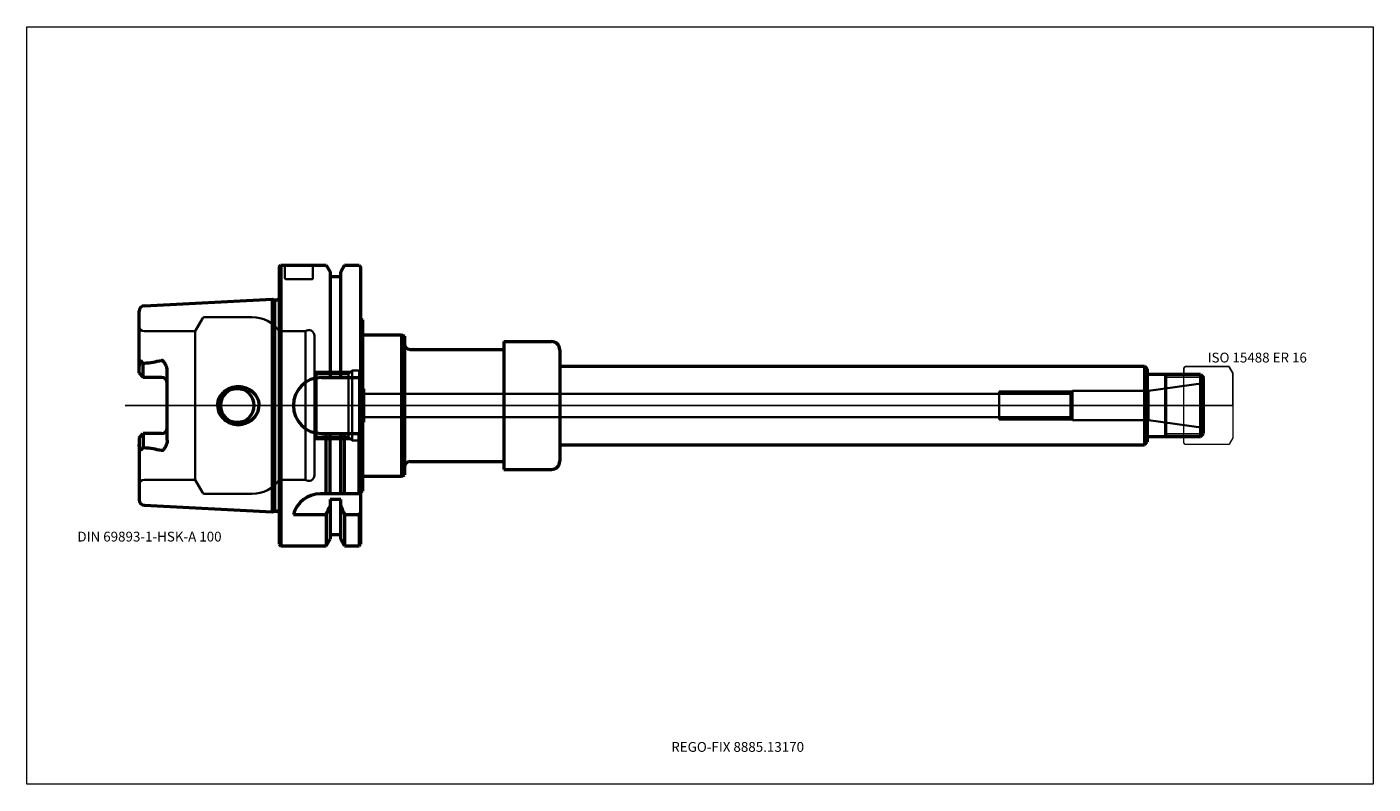
# Model space of a CAD drawing. Units: millimetres. Extents: x -90 to 390, y -135 to 135.
import ezdxf
from ezdxf.entities.mleader import LeaderData, LeaderLine
from ezdxf.lldxf.tags import DXFTag
from ezdxf.math import Vec2, Vec3

# ---------------------------------------------------------------- set-up
doc = ezdxf.new("R2010")
doc.units = ezdxf.units.MM
doc.layers.get('0').update_dxf_attribs({"plot": 0})
for name, color, linetype, lineweight in [('1', 4, 'Continuous', 50), ('11', 4, 'Continuous', 25), ('3', 1, 'Dashed_narrow', 35), ('RFCOMP01', 3, 'Long_dashed_dotted_narrow', 18), ('SK1', 4, 'Continuous', 50), ('SK3', 1, 'Dashed_narrow', 35), ('SK4', 2, 'Long_dashed_dotted_narrow', 25)]:
    doc.layers.add(name, color=color, linetype=linetype, lineweight=lineweight)
for name, color, linetype, lineweight, plot in [('4', 2, 'Long_dashed_dotted_narrow', 25, False), ('INFMAINVIEW', 9, 'Continuous', 18, False), ('INFTOTAL', 9, 'Continuous', 18, False), ('NOCUT', 7, 'Continuous', 25, False)]:
    doc.layers.add(name, color=color, linetype=linetype, lineweight=lineweight, plot=plot)
doc.layers.add('SK6', color=5, linetype='Continuous')
doc.styles.add('SEACAD_Monospac821_BT', font='txt')
doc.styles.get("Standard").update_dxf_attribs({"font": 'Monospac821 BT'})
tags = doc.linetypes.add('Dashed_narrow', pattern=[9.525, 6.35, -3.175]).pattern_tags.tags
tags[6:7] = [DXFTag(74, 4), DXFTag(75, 0), DXFTag(340, '0'), DXFTag(46, 0.0), DXFTag(50, 0.0), DXFTag(44, 0.0), DXFTag(45, 0.0)]
tags[4:5] = [DXFTag(74, 4), DXFTag(75, 0), DXFTag(340, '0'), DXFTag(46, 0.0), DXFTag(50, 0.0), DXFTag(44, 0.0), DXFTag(45, 0.0)]
tags = doc.linetypes.add('Long_dashed_dotted_narrow', pattern=[28.575, 19.05, -3.175, 3.175, -3.175]).pattern_tags.tags
tags[10:11] = [DXFTag(74, 4), DXFTag(75, 0), DXFTag(340, '0'), DXFTag(46, 0.0), DXFTag(50, 0.0), DXFTag(44, 0.0), DXFTag(45, 0.0)]
tags[8:9] = [DXFTag(74, 4), DXFTag(75, 0), DXFTag(340, '0'), DXFTag(46, 0.0), DXFTag(50, 0.0), DXFTag(44, 0.0), DXFTag(45, 0.0)]
tags[6:7] = [DXFTag(74, 4), DXFTag(75, 0), DXFTag(340, '0'), DXFTag(46, 0.0), DXFTag(50, 0.0), DXFTag(44, 0.0), DXFTag(45, 0.0)]
tags[4:5] = [DXFTag(74, 4), DXFTag(75, 0), DXFTag(340, '0'), DXFTag(46, 0.0), DXFTag(50, 0.0), DXFTag(44, 0.0), DXFTag(45, 0.0)]

# ---------------------------------------------------------------- blocks, each defined once
blk = doc.blocks.new('_DOT')
at = {"color": 0}
blk.add_line((0, 0), (-1, 0), dxfattribs=at)
at = {"color": 0, "const_width": 0.333}
blk.add_lwpolyline([(-0.166, 0, 1), (0.166, 0, 1)], format="xyb", close=True, dxfattribs=at)

msp = doc.modelspace()

# ---------------------------------------------------------------- linework, layer by layer
at = {"layer": '1'}
for p, q in [((0, 49.5), (0.5, 50)), ((0, 49.5), (0, -49.5)), ((0.5, 50), (0.5, -50)), ((0.5, 50), (16.75, 50)), ((16.75, 50), (18.12, 47.62)), ((21.88, 47.62), (23.25, 50)), ((23.25, 50), (28.5, 50)), ((28.5, 50), (29, 49.5)), ((29, 49.5), (29, -49.5)), ((18.12, 47.62), (18.12, 10)), ((18.12, 46), (21.88, 46)), ((21.88, 10), (21.88, 47.62)), ((29.6, 30.52), (29.6, -30.52)), ((29.6, 25.25), (43.6, 25.25)), ((43.6, 25.25), (43.6, -25.25)), ((43.6, 25.25), (44.6, 24.67)), ((44.6, 24.67), (44.6, -24.67)), ((46.6, 20), (80, 20)), ((80, 22.82), (80, -22.82)), ((80, 22.82), (97, 22.82)), ((80, 20), (80, -20)), ((100, 19.82), (100, -19.82)), ((15, 10), (29, 10)), ((100, 14), (308.5, 14)), ((308.5, 14), (308.5, -14)), ((308.5, 14), (309.5, 13)), ((309.5, 13), (309.5, -13)), ((328.5, 11), (309.5, 11)), ((316, 11), (316, -11)), ((328.5, 11), (329.5, 10)), ((328.5, 11), (328.5, -11)), ((329.5, -10), (329.5, 10)), ((15, -10), (29, -10)), ((16.75, -31.5), (16.75, -10)), ((18.12, -31.5), (18.12, -10)), ((21.88, -31.5), (21.88, -10)), ((23.25, -31.5), (23.25, -10)), ((28.5, -31.5), (28.5, -10)), ((100, -14), (308.5, -14)), ((308.5, -14), (309.5, -13)), ((309.5, -11), (328.5, -11)), ((328.5, -11), (329.5, -10)), ((46.6, -20), (80, -20)), ((80, -22.82), (97, -22.82)), ((29.6, -25.25), (43.6, -25.25)), ((43.6, -25.25), (44.6, -24.67)), ((29, -31.5), (14.64, -31.5)), ((18.12, -33.52), (18.12, -47.62)), ((21.88, -33.52), (18.12, -33.52)), ((21.88, -47.62), (21.88, -33.52)), ((5, -38.83), (16.75, -38.83)), ((16.75, -38.83), (16.75, -50)), ((23.25, -38.83), (28.5, -38.83)), ((23.25, -38.83), (23.25, -50)), ((28.5, -38.83), (28.5, -50)), ((16.75, -50), (18.12, -47.62)), ((18.12, -46), (21.88, -46)), ((21.88, -47.62), (23.25, -50)), ((0, -49.5), (0.5, -50)), ((0.5, -50), (16.75, -50)), ((23.25, -50), (28.5, -50)), ((28.5, -50), (29, -49.5))]:
    msp.add_line(p, q, dxfattribs=at)
for centre, radius, start, end in [((29.8, 31.3), 0.8, 179.9711, 255.5225), ((46.6, 22), 2, 180, 270), ((97, 19.82), 3, 0, 90), ((15, 0), 10, 90, 180), ((15, 0), 10, 180, 270), ((46.6, -22), 2, 90, 180), ((97, -19.82), 3, 270, 0), ((14.64, -41.5), 10, 89.9998, 164.5142), ((29.8, -31.3), 0.8, 104.4775, 180.0289)]:
    msp.add_arc(centre, radius, start, end, dxfattribs=at)
for points in [[(16.75, -38.83), (17.22, -37.8), (17.67, -36.76), (18.12, -35.72)], [(21.88, -35.72), (22.33, -36.76), (22.78, -37.8), (23.25, -38.83)], [(28.5, -38.83), (28.67, -38.62), (28.83, -38.4), (29, -38.18)]]:
    msp.add_open_spline(points, degree=3, dxfattribs=at)
at = {"layer": '11'}
for p, q in [((329.42, 10.08), (316, 10.08)), ((329.42, -10.08), (316, -10.08))]:
    msp.add_line(p, q, dxfattribs=at)
at = {"layer": '3'}
for p, q in [((30.25, 4.17), (282.16, 4.17)), ((30.25, -4.17), (282.16, -4.17))]:
    msp.add_line(p, q, dxfattribs=at)
at = {"layer": '4'}
msp.add_line((0, 0), (329.5, 0), dxfattribs=at)
at = {"layer": 'INFMAINVIEW'}
for p, q in [((-90, -135), (-90, 135)), ((-90, 135), (390, 135)), ((390, 135), (390, -135)), ((390, -135), (-90, -135))]:
    msp.add_line(p, q, dxfattribs=at)
at = {"layer": 'INFTOTAL'}
for p, q in [((-90, 135), (390, 135)), ((-90, -135), (-90, 135)), ((390, 135), (390, -135)), ((390, -135), (-90, -135))]:
    msp.add_line(p, q, dxfattribs=at)
at = {"layer": 'NOCUT'}
for p, q in [((0, 49.5), (0.5, 50)), ((0, 49.5), (0, 0)), ((0.5, 50), (16.75, 50)), ((16.75, 50), (18.12, 47.62)), ((21.88, 47.62), (23.25, 50)), ((23.25, 50), (28.5, 50)), ((28.5, 50), (29, 49.5)), ((29, 49.5), (29, 31.3)), ((18.12, 47.62), (18.12, 46)), ((18.12, 46), (21.88, 46)), ((21.88, 46), (21.88, 47.62)), ((29.6, 30.52), (29.6, 25.25)), ((29.6, 25.25), (43.6, 25.25)), ((43.6, 25.25), (44.6, 24.67)), ((44.6, 24.67), (44.6, 22)), ((46.6, 20), (80, 20)), ((80, 22.82), (80, 20)), ((80, 22.82), (97, 22.82)), ((100, 19.82), (100, 14)), ((100, 14), (308.5, 14)), ((308.5, 14), (309.5, 13)), ((309.5, 13), (309.5, 11)), ((322.5, 11), (309.5, 11)), ((322.5, 13.35), (323, 13.85)), ((322.5, 11), (322.5, 13.35)), ((323, 13.85), (338.64, 13.85)), ((338.64, 13.85), (338.65, 13.84)), ((338.65, 13.84), (340, 11.5)), ((340, 11.5), (340, 0)), ((0, 0), (340, 0))]:
    msp.add_line(p, q, dxfattribs=at)
for centre, radius, start, end in [((29.8, 31.3), 0.8, 179.9711, 255.5225), ((46.6, 22), 2, 180, 270), ((97, 19.82), 3, 0, 90)]:
    msp.add_arc(centre, radius, start, end, dxfattribs=at)
at = {"layer": 'RFCOMP01'}
for p, q in [((322.5, 13.35), (323, 13.85)), ((322.5, -13.35), (322.5, 13.35)), ((323, 13.85), (338.64, 13.85)), ((338.64, 13.85), (338.65, 13.84)), ((338.65, 13.84), (340, 11.5)), ((340, 11.5), (340, -11.5)), ((323, -13.85), (322.5, -13.35)), ((338.64, -13.85), (323, -13.85)), ((338.65, -13.84), (338.64, -13.85)), ((340, -11.5), (338.65, -13.84))]:
    msp.add_line(p, q, dxfattribs=at)
at = {"layer": 'SK1'}
for p, q in [((-48.1, 35.59), (-2.5, 37.88)), ((-2.5, 37.88), (-2.5, -37.88)), ((-2.5, 37.88), (-1.75, 37.67)), ((-1.75, 37.67), (-1.75, -37.67)), ((-1.75, 37.67), (-0.9, 37.67)), ((-50, 11.51), (-50, 33.6)), ((-48.5, 10.01), (-48.5, 14.92)), ((-50, 11.51), (-48.5, 10.01)), ((-48.2, 10.01), (-48.5, 10.01)), ((-42, 10.01), (-48.5, 10.01)), ((-40, -12.42), (-40, 12.42)), ((-50, -11.51), (-48.5, -10.01)), ((-50, -11.51), (-50, -33.6)), ((-42, -10.01), (-48.5, -10.01)), ((-48.5, -10.01), (-48.5, -14.92)), ((-48.1, -35.59), (-2.5, -37.88)), ((-2.5, -37.88), (-1.75, -37.67)), ((-1.75, -37.67), (-0.9, -37.67))]:
    msp.add_line(p, q, dxfattribs=at)
for centre, radius, start, end in [((-48, 33.6), 2, 92.866, 179.9857), ((-0.9, 38.67), 1, 269.9986, 334.0237), ((-47.95, 14.08), 0.999, 98.4401, 123.1735), ((-56.52, 86.43), 71.85, 276.7264, 281.6556), ((-42, 8.01), 2, 0, 90), ((-15, 0), 6, 0, 180), ((-15, 0), 6, 180, 0), ((-42, -8.01), 2, 270, 0), ((-47.95, -14.08), 0.999, 236.8265, 261.5599), ((-47.95, -14.08), 0.999, 236.8265, 261.5599), ((-56.52, -86.43), 71.85, 78.3444, 83.2736), ((-56.52, -86.43), 71.85, 78.3444, 83.2736), ((-48, -33.6), 2, 180.0143, 267.134), ((-0.9, -38.67), 1, 25.8489, 90.0031)]:
    msp.add_arc(centre, radius, start, end, dxfattribs=at)
for points, knots in [([(-48.5, 14.92), (-48.66, 15.16), (-48.81, 15.4), (-49.06, 15.69), (-49.15, 15.79), (-49.3, 15.86), (-49.36, 15.87), (-49.48, 15.83), (-49.53, 15.78), (-49.66, 15.59), (-49.72, 15.43), (-49.83, 15.13), (-49.87, 14.98), (-49.97, 14.51), (-50, 14.19), (-50, 13.88)], [0, 0, 0, 0, 0.25, 0.25, 0.375, 0.375, 0.437, 0.437, 0.5, 0.5, 0.625, 0.625, 0.75, 0.75, 1, 1, 1, 1]), ([(-40, 12.42), (-40, 13.16), (-40.2, 13.89), (-40.67, 14.87), (-40.85, 15.19), (-41.19, 15.63), (-41.31, 15.77), (-41.61, 16.01), (-41.8, 16.1), (-42, 16.06)], [0, 0, 0, 0, 0.5, 0.5, 0.75, 0.75, 0.875, 0.875, 1, 1, 1, 1]), ([(-22.01, 0), (-22.01, 0.92), (-21.8, 1.85), (-21, 3.54), (-20.42, 4.29), (-18.32, 6.12), (-16.45, 6.77), (-12.75, 6.74), (-10.92, 6.08), (-8.84, 4.26), (-8.27, 3.53), (-7.46, 1.85), (-7.25, 0.93), (-7.25, 0)], [0, 0, 0, 0, 0.125, 0.125, 0.25, 0.25, 0.5, 0.5, 0.75, 0.75, 0.875, 0.875, 1, 1, 1, 1]), ([(-22.01, 0), (-22.01, -0.92), (-21.8, -1.85), (-21, -3.54), (-20.42, -4.29), (-18.32, -6.12), (-16.45, -6.77), (-12.75, -6.74), (-10.92, -6.08), (-8.84, -4.26), (-8.27, -3.53), (-7.46, -1.85), (-7.25, -0.93), (-7.25, 0)], [0, 0, 0, 0, 0.125, 0.125, 0.25, 0.25, 0.5, 0.5, 0.75, 0.75, 0.875, 0.875, 1, 1, 1, 1]), ([(-48.5, -14.92), (-48.66, -15.16), (-48.81, -15.4), (-49.06, -15.69), (-49.15, -15.79), (-49.3, -15.86), (-49.36, -15.87), (-49.48, -15.83), (-49.53, -15.78), (-49.66, -15.59), (-49.72, -15.43), (-49.83, -15.13), (-49.87, -14.98), (-49.97, -14.51), (-50, -14.19), (-50, -13.88)], [0, 0, 0, 0, 0.25, 0.25, 0.375, 0.375, 0.437, 0.437, 0.5, 0.5, 0.625, 0.625, 0.75, 0.75, 1, 1, 1, 1]), ([(-48.5, -14.92), (-48.66, -15.16), (-48.81, -15.4), (-49.06, -15.69), (-49.15, -15.79), (-49.3, -15.86), (-49.36, -15.87), (-49.48, -15.83), (-49.53, -15.78), (-49.66, -15.59), (-49.72, -15.43), (-49.83, -15.13), (-49.87, -14.98), (-49.97, -14.51), (-50, -14.19), (-50, -13.88)], [0, 0, 0, 0, 0.25, 0.25, 0.375, 0.375, 0.437, 0.437, 0.5, 0.5, 0.625, 0.625, 0.75, 0.75, 1, 1, 1, 1]), ([(-40, -12.42), (-40, -13.16), (-40.2, -13.89), (-40.67, -14.87), (-40.85, -15.19), (-41.19, -15.63), (-41.31, -15.77), (-41.61, -16.01), (-41.8, -16.1), (-42, -16.06)], [0, 0, 0, 0, 0.5, 0.5, 0.75, 0.75, 0.875, 0.875, 1, 1, 1, 1])]:
    msp.add_open_spline(points, degree=3, knots=knots, dxfattribs=at)
at = {"layer": 'SK3'}
for p, q in [((2, 50), (2, 45.4)), ((12, 45.4), (12, 50)), ((2.3, 45.1), (11.7, 45.1)), ((-30, 26.5), (-27.41, 31)), ((-26.54, 31.5), (-9.75, 31.5)), ((-48.2, 26.5), (-30, 26.5)), ((-30, 26.5), (-30, -26.5)), ((0, 26.5), (0, -26.5)), ((9.3, 26.5), (0, 26.5)), ((9.3, 26.5), (9.3, -26.5)), ((12.5, 24.9), (12.5, -24.9)), ((12.5, 12), (25.5, 12)), ((13.3, 11.19), (12.5, 11.99)), ((13.3, 11.19), (13.3, -11.19)), ((13.3, 11.19), (24.69, 11.19)), ((24.69, 11.19), (26, 12.5)), ((24.69, 11.19), (24.69, -11.19)), ((26, 12.5), (26, -12.5)), ((26, 12.5), (28.1, 12.5)), ((28.5, -12.1), (28.5, 12.1)), ((30.25, 6), (28.5, 6)), ((30.25, -6), (30.25, 6)), ((282.65, 5), (256.7, 5)), ((256.7, 5), (256.7, -5)), ((282.16, 4.17), (282.8, 5.25)), ((282.8, 5.25), (282.8, -5.25)), ((309.93, 5.25), (282.8, 5.25)), ((309.93, 5.25), (329.5, 8)), ((309.93, 5.25), (309.93, -5.25)), ((282.16, -4.17), (282.16, 4.17)), ((282.16, -4.17), (282.8, -5.25)), ((30.25, -6), (28.5, -6)), ((282.65, -5), (256.7, -5)), ((309.93, -5.25), (282.8, -5.25)), ((309.93, -5.25), (329.5, -8)), ((13.3, -11.19), (12.5, -11.99)), ((12.5, -12), (25.5, -12)), ((13.3, -11.19), (24.69, -11.19)), ((24.69, -11.19), (26, -12.5)), ((26, -12.5), (28.1, -12.5)), ((-48.2, -26.5), (-30, -26.5)), ((-30, -26.5), (-27.41, -31)), ((9.3, -26.5), (0, -26.5)), ((-26.54, -31.5), (-9.75, -31.5))]:
    msp.add_line(p, q, dxfattribs=at)
for centre, radius, start, end in [((2.3, 45.4), 0.3, 180, 270), ((11.7, 45.4), 0.3, 270, 360), ((-26.54, 30.5), 1, 90.0015, 150), ((-9.75, 19.5), 12, 35.6853, 90.001), ((-48.2, 28.3), 1.8, 180, 270), ((10.5, 24.9), 2, 0, 126.8699), ((28.1, 12.1), 0.4, 0, 90), ((28.1, -12.1), 0.4, 270, 0), ((-48.2, -28.3), 1.8, 90, 180), ((-9.75, -19.5), 12, 269.999, 324.3147), ((10.5, -24.9), 2, 233.1301, 0), ((-26.54, -30.5), 1, 210, 269.9985)]:
    msp.add_arc(centre, radius, start, end, dxfattribs=at)
at = {"layer": 'SK4'}
msp.add_line((-55, 0), (334.5, 0), dxfattribs=at)

# ---------------------------------------------------------------- texts
at = {"layer": 'SK6', "style": 'SEACAD_Monospac821_BT'}
for s, p in [('ISO 15488 ER 16', (331, 15.34)), ('DIN 69893-1-HSK-A 100', (-72, -48.5))]:
    msp.add_text(s, height=3.5, dxfattribs=at).set_placement(p)

# ---------------------------------------------------------------- leaders
at = {"layer": 'SK6'}
ml = msp.add_multileader_mtext('Standard', dxfattribs=at)
ml.set_content('{\\pxsm0.9;\\fMonospac821 BT|b0||i0||c0|p34;\\W1.;REGO-FIX 8885.13170\\P}', color=256)
ml.set_leader_properties()
ml.set_arrow_properties(name='DOT')
ml.build(insert=Vec2(0, 0))
ml.multileader.update_dxf_attribs({"leader_type": 0, "dogleg_length": 0, "arrow_head_size": 3.5})
ctx = ml.context
ctx.base_point, ctx.char_height, ctx.arrow_head_size, ctx.landing_gap_size = Vec3(16.1, -77.53), 3.5, 3.5, 1.23
ctx.mtext.insert = Vec3(139.75, -120)

doc.saveas('drawing.dxf')
